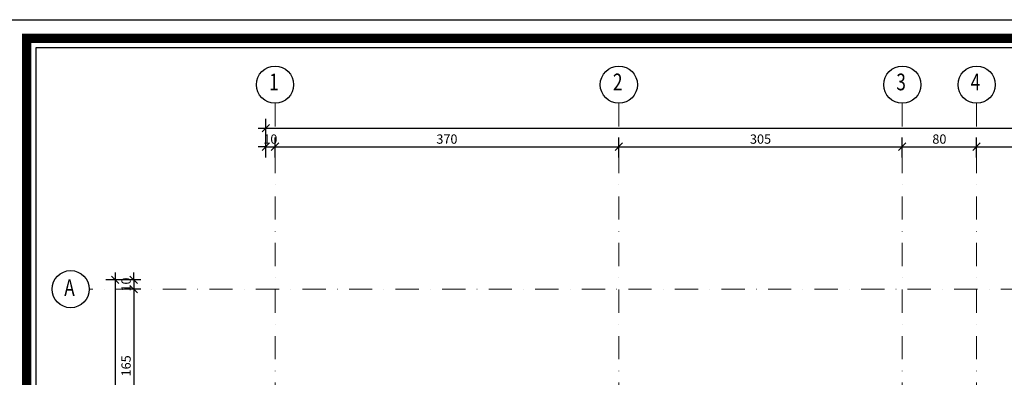
# Model space of a CAD drawing. Units: inches. Extents: x 5865 to 214000, y -12567 to 90290.
# Drawn here: x 16849 to 17909, y 9099 to 9484 of the extents above; entities that cross this region are included whole.
import ezdxf
from ezdxf.enums import TextEntityAlignment as Align

# ---------------------------------------------------------------- set-up
doc = ezdxf.new("R2010")
doc.units = ezdxf.units.IN
doc.header["$MEASUREMENT"] = 0
doc.linetypes.add('DASHDOT', pattern=[1, 0.5, -0.25, 0, -0.25])
doc.layers.get('DefPoints').update_dxf_attribs({"lineweight": 9})
doc.layers.add('AKS', color=251, linetype='DASHDOT', lineweight=15)
for name, color, linetype in [('AKS DAİRESİ', 2, 'Continuous'), ('AKS İSMİ', 135, 'Continuous'), ('DIŞ ÖLÇÜ', 251, 'Continuous'), ('ÇERÇEVE SARI', 2, 'Continuous'), ('ÇERÇEVE YEŞİL', 3, 'Continuous')]:
    doc.layers.add(name, color=color, linetype=linetype)
doc.styles.add('ROMANSTA', font='romansta.shx', dxfattribs={"width": 0.75, "height": 10})
doc.dimstyles.new('50 OLCEK', dxfattribs={"dimscale": 0, "dimtxt": 10, "dimasz": 8, "dimexe": 10, "dimexo": 8, "dimgap": 3, "dimtad": 1, "dimdec": 1, "dimdsep": 46, "dimtxsty": 'ROMANSTA', "dimblk1": 'OBLIQUE', "dimblk2": 'OBLIQUE', "dimsah": 1, "dimcen": 0, "dimdle": 8, "dimclrd": 256, "dimclre": 256, "dimclrt": 1, "dimadec": 0, "dimazin": 0, "dimtfac": 1, "dimtdec": 1, "dimtix": 1, "dimtmove": 1, "dimatfit": 3, "dimldrblk": 'OBLIQUE', "dimfxl": 10, "dimtolj": 1, "dimlwd": -1, "dimlwe": -1, "dimarcsym": 0})

# ---------------------------------------------------------------- blocks, each defined once
blk = doc.blocks.new('_Oblique')
at = {"color": 0, "linetype": 'ByBlock', "lineweight": -2}
blk.add_line((-0.5, -0.5), (0.5, 0.5), dxfattribs=at)
blk = doc.blocks.new('*D2125')
at = {"layer": 'DefPoints', "color": 0, "linetype": 'ByBlock', "lineweight": 200, "ltscale": 10, "transparency": 16777216}
for p in [(17493.9, 9347), (17123.9, 9327.4), (17493.9, 9327.4)]:
    blk.add_point(p, dxfattribs=at)
at = {"layer": 'DIŞ ÖLÇÜ', "ltscale": 10, "transparency": 16777216}
for p, q in [((17123.9, 9335.4), (17123.9, 9357)), ((17493.9, 9335.4), (17493.9, 9357)), ((17115.9, 9347), (17501.9, 9347))]:
    blk.add_line(p, q, dxfattribs=at)
at = {"layer": 'DIŞ ÖLÇÜ', "linetype": 'ByBlock', "ltscale": 10, "transparency": 16777216, "xscale": 8, "yscale": 8, "zscale": 8, "rotation": 180}
blk.add_blockref('_Oblique', (17123.9, 9347), dxfattribs=at)
at = {"layer": 'DIŞ ÖLÇÜ', "linetype": 'ByBlock', "ltscale": 10, "transparency": 16777216, "xscale": 8, "yscale": 8, "zscale": 8}
blk.add_blockref('_Oblique', (17493.9, 9347), dxfattribs=at)
at = {"layer": 'DIŞ ÖLÇÜ', "color": 1, "linetype": 'ByBlock', "ltscale": 10, "transparency": 16777216, "insert": (17308.9, 9355.2), "char_height": 10, "attachment_point": 5, "style": 'ROMANSTA'}
blk.add_mtext('\\A1;370', dxfattribs=at)
blk = doc.blocks.new('*D2126')
at = {"layer": 'DefPoints', "color": 0, "linetype": 'ByBlock', "lineweight": 200, "ltscale": 10, "transparency": 16777216}
for p in [(19743.9, 9367), (17113.9, 9347), (19743.9, 9347)]:
    blk.add_point(p, dxfattribs=at)
at = {"layer": 'DIŞ ÖLÇÜ', "ltscale": 10, "transparency": 16777216}
for p, q in [((17113.9, 9355), (17113.9, 9377)), ((19743.9, 9355), (19743.9, 9377)), ((17105.9, 9367), (19751.9, 9367))]:
    blk.add_line(p, q, dxfattribs=at)
at = {"layer": 'DIŞ ÖLÇÜ', "linetype": 'ByBlock', "ltscale": 10, "transparency": 16777216, "xscale": 8, "yscale": 8, "zscale": 8, "rotation": 180}
blk.add_blockref('_Oblique', (17113.9, 9367), dxfattribs=at)
at = {"layer": 'DIŞ ÖLÇÜ', "linetype": 'ByBlock', "ltscale": 10, "transparency": 16777216, "xscale": 8, "yscale": 8, "zscale": 8}
blk.add_blockref('_Oblique', (19743.9, 9367), dxfattribs=at)
at = {"layer": 'DIŞ ÖLÇÜ', "color": 1, "linetype": 'ByBlock', "ltscale": 10, "transparency": 16777216, "insert": (18428.9, 9375.2), "char_height": 10, "attachment_point": 5, "style": 'ROMANSTA'}
blk.add_mtext('\\A1;2630', dxfattribs=at)
blk = doc.blocks.new('*D2127')
at = {"layer": 'DefPoints', "color": 0, "linetype": 'ByBlock', "lineweight": 200, "ltscale": 10, "transparency": 16777216}
for p in [(16987.5, 9193.7), (16971.8, 9028.7), (16987.5, 9028.7)]:
    blk.add_point(p, dxfattribs=at)
at = {"layer": 'DIŞ ÖLÇÜ', "ltscale": 10, "transparency": 16777216}
for p, q in [((16971.8, 9201.7), (16971.8, 9020.7)), ((16979.5, 9193.7), (16961.8, 9193.7)), ((16979.5, 9028.7), (16961.8, 9028.7))]:
    blk.add_line(p, q, dxfattribs=at)
at = {"layer": 'DIŞ ÖLÇÜ', "linetype": 'ByBlock', "ltscale": 10, "transparency": 16777216, "xscale": 8, "yscale": 8, "zscale": 8}
for p, rotation in [((16971.8, 9193.7), 90), ((16971.8, 9028.7), 270)]:
    blk.add_blockref('_Oblique', p, dxfattribs=dict(at, rotation=rotation))
at = {"layer": 'DIŞ ÖLÇÜ', "color": 1, "linetype": 'ByBlock', "ltscale": 10, "transparency": 16777216, "insert": (16963.6, 9111.2), "char_height": 10, "attachment_point": 5, "rotation": 90, "style": 'ROMANSTA'}
blk.add_mtext('\\A1;165', dxfattribs=at)
blk = doc.blocks.new('*D2128')
at = {"layer": 'DefPoints', "color": 0, "linetype": 'ByBlock', "lineweight": 200, "ltscale": 10, "transparency": 16777216}
for p in [(16970.7, 9203.7), (16951.8, 7668.7), (16971.8, 7668.7)]:
    blk.add_point(p, dxfattribs=at)
at = {"layer": 'DIŞ ÖLÇÜ', "ltscale": 10, "transparency": 16777216}
for p, q in [((16951.8, 9211.7), (16951.8, 7660.7)), ((16962.7, 9203.7), (16941.8, 9203.7)), ((16963.8, 7668.7), (16941.8, 7668.7))]:
    blk.add_line(p, q, dxfattribs=at)
at = {"layer": 'DIŞ ÖLÇÜ', "linetype": 'ByBlock', "ltscale": 10, "transparency": 16777216, "xscale": 8, "yscale": 8, "zscale": 8}
for p, rotation in [((16951.8, 9203.7), 90), ((16951.8, 7668.7), 270)]:
    blk.add_blockref('_Oblique', p, dxfattribs=dict(at, rotation=rotation))
at = {"layer": 'DIŞ ÖLÇÜ', "color": 1, "linetype": 'ByBlock', "ltscale": 10, "transparency": 16777216, "insert": (16943.6, 8436.2), "char_height": 10, "attachment_point": 5, "rotation": 90, "style": 'ROMANSTA'}
blk.add_mtext('\\A1;1535', dxfattribs=at)
blk = doc.blocks.new('*D2129')
at = {"layer": 'DefPoints', "color": 0, "linetype": 'ByBlock', "lineweight": 200, "ltscale": 10, "transparency": 16777216}
for p in [(17798.9, 9347), (17493.9, 9327.4), (17798.9, 9327.4)]:
    blk.add_point(p, dxfattribs=at)
at = {"layer": 'DIŞ ÖLÇÜ', "ltscale": 10, "transparency": 16777216}
for p, q in [((17493.9, 9335.4), (17493.9, 9357)), ((17798.9, 9335.4), (17798.9, 9357)), ((17485.9, 9347), (17806.9, 9347))]:
    blk.add_line(p, q, dxfattribs=at)
at = {"layer": 'DIŞ ÖLÇÜ', "linetype": 'ByBlock', "ltscale": 10, "transparency": 16777216, "xscale": 8, "yscale": 8, "zscale": 8, "rotation": 180}
blk.add_blockref('_Oblique', (17493.9, 9347), dxfattribs=at)
at = {"layer": 'DIŞ ÖLÇÜ', "linetype": 'ByBlock', "ltscale": 10, "transparency": 16777216, "xscale": 8, "yscale": 8, "zscale": 8}
blk.add_blockref('_Oblique', (17798.9, 9347), dxfattribs=at)
at = {"layer": 'DIŞ ÖLÇÜ', "color": 1, "linetype": 'ByBlock', "ltscale": 10, "transparency": 16777216, "insert": (17646.4, 9355.2), "char_height": 10, "attachment_point": 5, "style": 'ROMANSTA'}
blk.add_mtext('\\A1;305', dxfattribs=at)
blk = doc.blocks.new('*D2130')
at = {"layer": 'DefPoints', "color": 0, "linetype": 'ByBlock', "lineweight": 200, "ltscale": 10, "transparency": 16777216}
for p in [(17878.9, 9347), (17798.9, 9327.4), (17878.9, 9327.4)]:
    blk.add_point(p, dxfattribs=at)
at = {"layer": 'DIŞ ÖLÇÜ', "ltscale": 10, "transparency": 16777216}
for p, q in [((17798.9, 9335.4), (17798.9, 9357)), ((17878.9, 9335.4), (17878.9, 9357)), ((17790.9, 9347), (17886.9, 9347))]:
    blk.add_line(p, q, dxfattribs=at)
at = {"layer": 'DIŞ ÖLÇÜ', "linetype": 'ByBlock', "ltscale": 10, "transparency": 16777216, "xscale": 8, "yscale": 8, "zscale": 8, "rotation": 180}
blk.add_blockref('_Oblique', (17798.9, 9347), dxfattribs=at)
at = {"layer": 'DIŞ ÖLÇÜ', "linetype": 'ByBlock', "ltscale": 10, "transparency": 16777216, "xscale": 8, "yscale": 8, "zscale": 8}
blk.add_blockref('_Oblique', (17878.9, 9347), dxfattribs=at)
at = {"layer": 'DIŞ ÖLÇÜ', "color": 1, "linetype": 'ByBlock', "ltscale": 10, "transparency": 16777216, "insert": (17838.9, 9355.2), "char_height": 10, "attachment_point": 5, "style": 'ROMANSTA'}
blk.add_mtext('\\A1;80', dxfattribs=at)
blk = doc.blocks.new('*D2131')
at = {"layer": 'DefPoints', "color": 0, "linetype": 'ByBlock', "lineweight": 200, "ltscale": 10, "transparency": 16777216}
for p in [(18138.9, 9347), (17878.9, 9327.4), (18138.9, 9327.4)]:
    blk.add_point(p, dxfattribs=at)
at = {"layer": 'DIŞ ÖLÇÜ', "ltscale": 10, "transparency": 16777216}
for p, q in [((17878.9, 9335.4), (17878.9, 9357)), ((18138.9, 9335.4), (18138.9, 9357)), ((17870.9, 9347), (18146.9, 9347))]:
    blk.add_line(p, q, dxfattribs=at)
at = {"layer": 'DIŞ ÖLÇÜ', "linetype": 'ByBlock', "ltscale": 10, "transparency": 16777216, "xscale": 8, "yscale": 8, "zscale": 8, "rotation": 180}
blk.add_blockref('_Oblique', (17878.9, 9347), dxfattribs=at)
at = {"layer": 'DIŞ ÖLÇÜ', "linetype": 'ByBlock', "ltscale": 10, "transparency": 16777216, "xscale": 8, "yscale": 8, "zscale": 8}
blk.add_blockref('_Oblique', (18138.9, 9347), dxfattribs=at)
at = {"layer": 'DIŞ ÖLÇÜ', "color": 1, "linetype": 'ByBlock', "ltscale": 10, "transparency": 16777216, "insert": (18008.9, 9355.2), "char_height": 10, "attachment_point": 5, "style": 'ROMANSTA'}
blk.add_mtext('\\A1;260', dxfattribs=at)
blk = doc.blocks.new('*D2150')
at = {"layer": 'DefPoints', "color": 0, "linetype": 'ByBlock', "lineweight": 200, "ltscale": 10, "transparency": 16777216}
for p in [(17123.9, 9347), (17113.9, 9327.4), (17123.9, 9327.4)]:
    blk.add_point(p, dxfattribs=at)
at = {"layer": 'DIŞ ÖLÇÜ', "ltscale": 10, "transparency": 16777216}
for p, q in [((17113.9, 9335.4), (17113.9, 9357)), ((17123.9, 9335.4), (17123.9, 9357)), ((17113.9, 9347), (17105.9, 9347)), ((17113.9, 9347), (17123.9, 9347)), ((17123.9, 9347), (17131.9, 9347))]:
    blk.add_line(p, q, dxfattribs=at)
at = {"layer": 'DIŞ ÖLÇÜ', "linetype": 'ByBlock', "ltscale": 10, "transparency": 16777216, "xscale": 8, "yscale": 8, "zscale": 8}
blk.add_blockref('_Oblique', (17113.9, 9347), dxfattribs=at)
at = {"layer": 'DIŞ ÖLÇÜ', "linetype": 'ByBlock', "ltscale": 10, "transparency": 16777216, "xscale": 8, "yscale": 8, "zscale": 8, "rotation": 180}
blk.add_blockref('_Oblique', (17123.9, 9347), dxfattribs=at)
at = {"layer": 'DIŞ ÖLÇÜ', "color": 1, "linetype": 'ByBlock', "ltscale": 10, "transparency": 16777216, "insert": (17118.9, 9355.2), "char_height": 10, "attachment_point": 5, "style": 'ROMANSTA'}
blk.add_mtext('\\A1;10', dxfattribs=at)
blk = doc.blocks.new('*D2152')
at = {"layer": 'DefPoints', "color": 0, "linetype": 'ByBlock', "lineweight": 200, "ltscale": 10, "transparency": 16777216}
for p in [(16987.5, 9203.7), (16971.8, 9193.7), (16987.5, 9193.7)]:
    blk.add_point(p, dxfattribs=at)
at = {"layer": 'DIŞ ÖLÇÜ', "ltscale": 10, "transparency": 16777216}
for p, q in [((16971.8, 9203.7), (16971.8, 9211.7)), ((16979.5, 9203.7), (16961.8, 9203.7)), ((16971.8, 9203.7), (16971.8, 9193.7)), ((16979.5, 9193.7), (16961.8, 9193.7)), ((16971.8, 9193.7), (16971.8, 9185.7))]:
    blk.add_line(p, q, dxfattribs=at)
at = {"layer": 'DIŞ ÖLÇÜ', "linetype": 'ByBlock', "ltscale": 10, "transparency": 16777216, "xscale": 8, "yscale": 8, "zscale": 8}
for p, rotation in [((16971.8, 9203.7), 270), ((16971.8, 9193.7), 90)]:
    blk.add_blockref('_Oblique', p, dxfattribs=dict(at, rotation=rotation))
at = {"layer": 'DIŞ ÖLÇÜ', "color": 1, "linetype": 'ByBlock', "ltscale": 10, "transparency": 16777216, "insert": (16963.6, 9198.7), "char_height": 10, "attachment_point": 5, "rotation": 90, "style": 'ROMANSTA'}
blk.add_mtext('\\A1;10', dxfattribs=at)

msp = doc.modelspace()

# ---------------------------------------------------------------- linework, layer by layer
at = {"layer": 'AKS', "ltscale": 50}
for p, q in [((17123.95, 9393.74), (17123.95, 7478.74)), ((17493.95, 9393.74), (17493.95, 7478.74)), ((17798.95, 9393.74), (17798.95, 7478.74)), ((17878.95, 9393.74), (17878.95, 7478.74)), ((19933.95, 9193.74), (16923.95, 9193.74))]:
    msp.add_line(p, q, dxfattribs=at)
at = {"layer": 'AKS DAİRESİ'}
for centre in [(17123.95, 9413.74), (17493.95, 9413.74), (17798.95, 9413.74), (17878.95, 9413.74), (16903.95, 9193.74)]:
    msp.add_circle(centre, 20, dxfattribs=at)
at = {"layer": 'ÇERÇEVE SARI', "color": 2}
msp.add_lwpolyline([(26769.61, 9483.65), (26769.61, 4984.07), (16836.68, 4984.07), (16836.68, 9483.65)], close=True, dxfattribs=at)
at = {"layer": 'ÇERÇEVE YEŞİL', "const_width": 10}
msp.add_lwpolyline([(16856.68, 9463.65), (26749.61, 9463.65), (26749.61, 5004.07), (16856.68, 5004.07)], close=True, dxfattribs=at)
at = {"layer": 'ÇERÇEVE YEŞİL'}
msp.add_lwpolyline([(16866.68, 5072.48), (16866.68, 9453.65), (26739.61, 9453.65), (26739.61, 5072.48)], close=True, dxfattribs=at)

# ---------------------------------------------------------------- texts
at = {"layer": 'AKS İSMİ', "style": 'ROMANSTA', "width": 0.75}
for s, p in [('1', (17122.71, 9414.34)), ('2', (17492.71, 9414.34)), ('3', (17797.71, 9414.34)), ('4', (17877.71, 9414.34)), ('A', (16902.71, 9193.14))]:
    msp.add_text(s, height=18, dxfattribs=at).set_placement(p, align=Align.MIDDLE)

# ---------------------------------------------------------------- dimensions: what is measured, and where the dimension line sits
at = {"layer": 'DIŞ ÖLÇÜ', "linetype": 'ByBlock', "ltscale": 10}
for base, p1, p2, picture, middle in [((19743.95, 9367.04), (17113.95, 9347.04), (19743.95, 9347.04), '*D2126', (18428.95, 9375.21)), ((17123.95, 9347.04), (17113.95, 9327.44), (17123.95, 9327.44), '*D2150', (17118.95, 9355.24)), ((17493.95, 9347.04), (17123.95, 9327.44), (17493.95, 9327.44), '*D2125', (17308.95, 9355.21)), ((17798.95, 9347.04), (17493.95, 9327.44), (17798.95, 9327.44), '*D2129', (17646.45, 9355.21)), ((17878.95, 9347.04), (17798.95, 9327.44), (17878.95, 9327.44), '*D2130', (17838.95, 9355.21)), ((18138.95, 9347.04), (17878.95, 9327.44), (18138.95, 9327.44), '*D2131', (18008.95, 9355.21))]:
    dim = msp.add_linear_dim(base=base, p1=p1, p2=p2, dimstyle='50 OLCEK', override={"dimscale": 1}, dxfattribs=at)
    dim.commit()
    dim.dimension.update_dxf_attribs({"geometry": picture, "text_midpoint": middle})
for base, p1, p2, picture, middle in [((16951.79, 7668.74), (16970.65, 9203.74), (16971.79, 7668.74), '*D2128', (16943.59, 8436.24)), ((16971.79, 9193.74), (16987.52, 9203.74), (16987.52, 9193.74), '*D2152', (16963.59, 9198.74)), ((16971.79, 9028.74), (16987.52, 9193.74), (16987.52, 9028.74), '*D2127', (16963.59, 9111.24))]:
    dim = msp.add_linear_dim(base=base, p1=p1, p2=p2, angle=90, dimstyle='50 OLCEK', override={"dimscale": 1}, dxfattribs=at)
    dim.commit()
    dim.dimension.update_dxf_attribs({"geometry": picture, "text_midpoint": middle})

doc.saveas('drawing.dxf')
